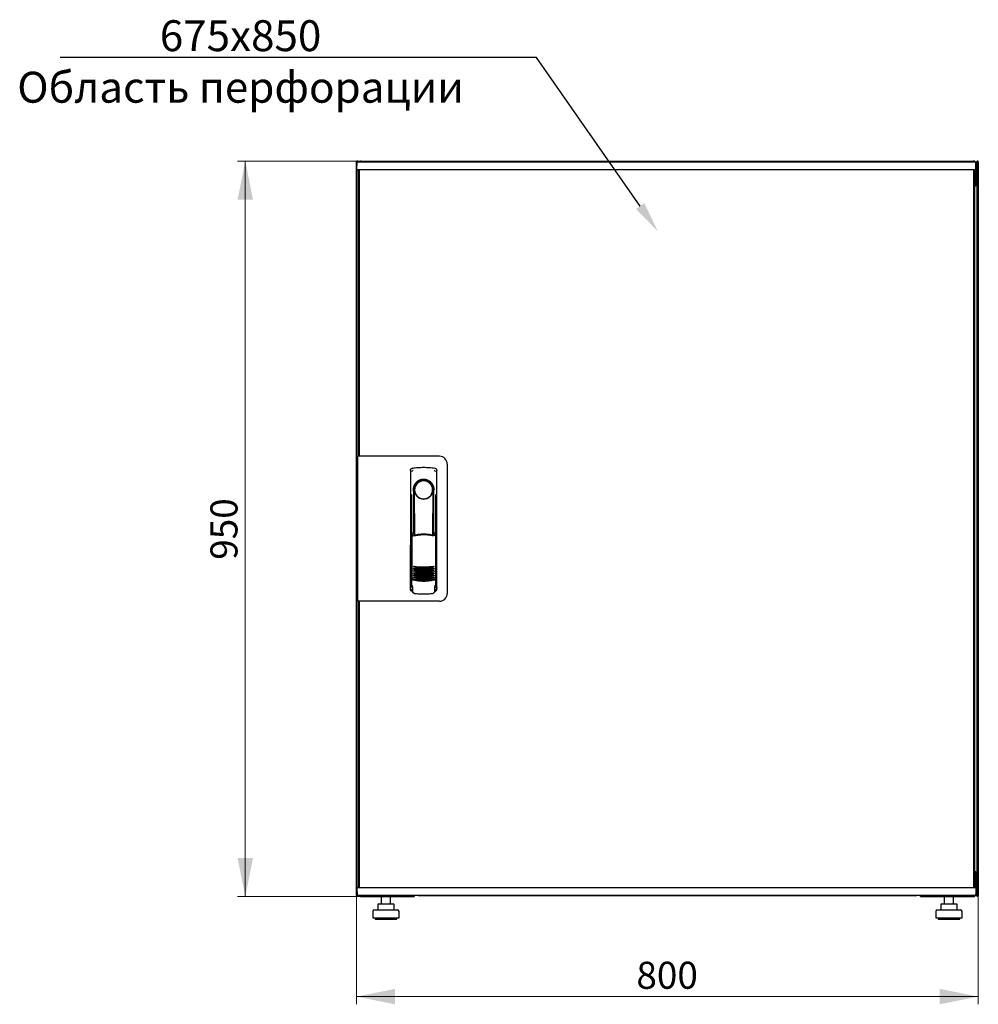
# Model space of a CAD drawing. Units: millimetres. Extents: x 8 to 363, y 20 to 280.
# Drawn here: x 8 to 132, y 152 to 280 of the extents above; entities that cross this region are included whole.
import ezdxf
from ezdxf import colors
from ezdxf.entities.mleader import LeaderData, LeaderLine
from ezdxf.math import Vec2, Vec3

# ---------------------------------------------------------------- set-up
doc = ezdxf.new("R2010")
doc.units = ezdxf.units.MM
doc.styles.add('SLDTEXTSTYLE0', font='TXT', dxfattribs={"width": 0.605})
doc.dimstyles.new('SLDDIMSTYLE0', dxfattribs={"dimtxt": 3.5, "dimasz": 5, "dimexe": 0, "dimexo": 0.0625, "dimgap": 0.875, "dimtad": 2, "dimdec": 0, "dimlfac": 10, "dimrnd": 1e-09, "dimzin": 12, "dimdsep": 46, "dimtxsty": 'SLDTEXTSTYLE0', "dimsah": 1, "dimcen": 0.09, "dimadec": 0, "dimazin": 3, "dimtfac": 1, "dimtdec": 0, "dimtofl": 0, "dimtmove": 0, "dimatfit": 3, "dimfxl": 1, "dimfrac": 2, "dimtolj": 1, "dimtzin": 12, "dimarcsym": 0})

# ---------------------------------------------------------------- blocks, each defined once
blk = doc.blocks.new('_D')
at = {"color": 7, "linetype": 'Continuous', "lineweight": 18, "transparency": 16777216}
for p, q in [((52.39, 261.45), (36.39, 261.45)), ((37.39, 261.45), (37.39, 166.32)), ((52.46, 166.32), (36.39, 166.32))]:
    blk.add_line(p, q, dxfattribs=at)
for points in [[(37.39, 261.45), (36.39, 256.45), (38.39, 256.45)], [(37.39, 166.32), (38.39, 171.32), (36.39, 171.32)]]:
    blk.add_solid(points, dxfattribs=at)
at = {"color": 7, "linetype": 'Continuous', "lineweight": 18, "transparency": 16777216, "insert": (32.88, 209.88), "char_height": 3.5, "attachment_point": 1, "rotation": 90, "style": 'SLDTEXTSTYLE0'}
blk.add_mtext('950', dxfattribs=at)
blk = doc.blocks.new('_D_1')
at = {"color": 7, "linetype": 'Continuous', "lineweight": 18, "transparency": 16777216}
for p, q in [((51.77, 166.47), (51.77, 152.38)), ((132.19, 166.47), (132.19, 152.38)), ((132.19, 153.38), (51.77, 153.38))]:
    blk.add_line(p, q, dxfattribs=at)
for points in [[(51.77, 153.38), (56.77, 152.38), (56.77, 154.38)], [(132.19, 153.38), (127.19, 154.38), (127.19, 152.38)]]:
    blk.add_solid(points, dxfattribs=at)
at = {"color": 7, "linetype": 'Continuous', "lineweight": 18, "transparency": 16777216, "insert": (87.97, 157.89), "char_height": 3.5, "attachment_point": 1, "style": 'SLDTEXTSTYLE0'}
blk.add_mtext('800', dxfattribs=at)

msp = doc.modelspace()

# ---------------------------------------------------------------- linework, layer by layer
at = {"color": 7, "linetype": 'Continuous', "lineweight": 25}
for p, q in [((51.87, 261.34), (51.77, 261.34)), ((51.77, 166.47), (51.77, 261.34)), ((51.83, 260.34), (51.85, 261.29)), ((52.95, 261.29), (51.85, 261.29)), ((51.87, 261.34), (51.88, 261.27)), ((51.88, 261.34), (51.87, 261.34)), ((51.88, 261.34), (51.88, 261.29)), ((51.9, 261.34), (51.98, 261.34)), ((51.98, 261.34), (51.98, 261.29)), ((52.39, 261.45), (131.57, 261.45)), ((130.75, 261.29), (52.95, 261.29)), ((131.85, 261.29), (130.75, 261.29)), ((131.98, 261.29), (131.84, 261.29)), ((131.86, 260.34), (131.85, 261.29)), ((131.88, 261.14), (131.85, 261.14)), ((131.88, 261.14), (131.88, 258.76)), ((132.06, 261.34), (131.98, 261.34)), ((131.98, 261.2), (131.98, 261.34)), ((131.98, 261.2), (131.98, 258.45)), ((132.09, 261.34), (132.08, 261.34)), ((132.08, 261.26), (132.08, 261.34)), ((132.09, 261.27), (132.09, 261.34)), ((132.09, 261.34), (132.19, 261.34)), ((132.19, 261.34), (132.19, 166.47)), ((52.95, 260.29), (51.88, 260.29)), ((51.98, 258.45), (51.98, 260.29)), ((52.01, 223.31), (52.01, 260.25)), ((52.11, 260.25), (52.01, 260.25)), ((52.08, 260.25), (52.08, 260.29)), ((52.11, 260.29), (52.11, 223.26)), ((130.75, 260.29), (52.95, 260.29)), ((131.81, 260.29), (130.75, 260.29)), ((131.59, 260.29), (131.59, 167.48)), ((131.59, 260.25), (131.69, 260.25)), ((131.69, 260.25), (131.69, 167.52)), ((131.73, 260.29), (131.73, 258.76)), ((131.74, 260.25), (131.73, 260.25)), ((131.74, 260.29), (131.74, 258.76)), ((131.98, 260.29), (131.88, 260.29)), ((131.96, 260.25), (131.88, 260.25)), ((131.96, 258.45), (131.96, 260.25)), ((131.73, 258.76), (131.69, 258.68)), ((131.74, 258.76), (131.88, 258.76)), ((51.98, 258.31), (51.98, 258.45)), ((51.98, 258.45), (52.01, 258.45)), ((51.98, 258.31), (52.01, 258.31)), ((52.01, 258.3), (51.98, 258.31)), ((51.98, 223.26), (51.98, 258.31)), ((131.98, 258.31), (131.67, 258.14)), ((131.69, 258.45), (131.84, 258.45)), ((131.69, 258.17), (131.84, 258.45)), ((131.69, 258.16), (131.84, 258.31)), ((131.84, 258.31), (131.69, 258.16)), ((131.84, 258.31), (131.84, 258.45)), ((131.98, 258.45), (131.84, 258.45)), ((131.98, 258.31), (131.84, 258.31)), ((131.98, 258.45), (131.98, 258.31)), ((131.98, 258.31), (131.98, 169.46)), ((51.91, 223.26), (51.91, 204.51)), ((52.81, 223.26), (51.91, 223.26)), ((52.11, 223.31), (52.01, 223.31)), ((52.01, 223.31), (52.01, 223.26)), ((62.51, 223.26), (52.81, 223.26)), ((59.01, 221.73), (58.99, 221.72)), ((61.9, 221.73), (61.9, 221.73)), ((61.9, 221.73), (61.9, 221.73)), ((63.51, 222.26), (63.51, 205.51)), ((58.76, 221.43), (58.74, 206.28)), ((62.18, 206.28), (62.16, 221.43)), ((61.74, 219.09), (61.74, 218.71)), ((58.87, 218.34), (58.85, 206.55)), ((59.16, 218.89), (59.16, 213.28)), ((61.6, 218.51), (61.61, 218.54)), ((61.76, 213.2), (61.76, 218.69)), ((62.06, 206.55), (62.04, 218.34)), ((59.18, 217.11), (59.2, 217.11)), ((59.18, 213.24), (59.18, 217.11)), ((59.2, 213.17), (59.2, 217.11)), ((61.71, 217.11), (61.74, 217.11)), ((61.71, 213.09), (61.71, 217.11)), ((61.74, 213.15), (61.74, 217.11)), ((58.95, 213.28), (59.11, 212.95)), ((58.95, 213.28), (58.95, 207.6)), ((59.12, 213.36), (58.97, 213.31)), ((59.12, 213.36), (59.27, 213.04)), ((61.68, 213.04), (61.83, 213.36)), ((61.98, 213.32), (61.83, 213.36)), ((61.84, 212.96), (62, 213.29)), ((62, 213.29), (62.01, 207.6)), ((58.73, 211.69), (58.73, 205.99)), ((62.18, 205.99), (62.18, 211.69)), ((58.88, 207.62), (58.88, 207.62)), ((58.88, 207.62), (59.06, 207.3)), ((58.88, 207.62), (58.88, 206.59)), ((58.95, 207.6), (59.12, 207.28)), ((61.85, 207.3), (62.03, 207.62)), ((62.03, 207.62), (62.04, 207.62)), ((62.04, 206.59), (62.04, 207.63)), ((62.04, 207.62), (62.04, 207.62)), ((58.88, 206.59), (58.88, 206.59)), ((62.03, 206.59), (62.04, 206.59)), ((58.88, 205.84), (59, 205.84)), ((59, 206.16), (59, 205.82)), ((59.27, 205.52), (59.33, 205.52)), ((61.58, 205.52), (61.64, 205.52)), ((61.91, 205.82), (61.91, 206.16)), ((61.91, 205.84), (62.03, 205.84)), ((52.81, 204.51), (51.91, 204.51)), ((51.98, 169.46), (51.98, 204.51)), ((52.01, 204.51), (52.01, 204.46)), ((52.01, 167.52), (52.01, 204.46)), ((52.01, 204.46), (52.11, 204.46)), ((52.11, 204.51), (52.11, 167.48)), ((62.51, 204.51), (52.81, 204.51)), ((51.98, 169.46), (52.01, 169.48)), ((51.98, 169.32), (51.98, 169.46)), ((51.98, 169.46), (52.01, 169.46)), ((131.67, 169.63), (131.98, 169.46)), ((131.84, 169.46), (131.69, 169.62)), ((131.69, 169.62), (131.84, 169.46)), ((131.84, 169.32), (131.69, 169.6)), ((131.84, 169.46), (131.84, 169.32)), ((131.98, 169.46), (131.84, 169.46)), ((131.98, 169.46), (131.98, 169.32)), ((51.98, 167.48), (51.98, 169.32)), ((51.98, 169.32), (52.01, 169.32)), ((131.84, 169.32), (131.69, 169.32)), ((131.73, 169.01), (131.73, 167.48)), ((131.74, 168.68), (131.73, 168.7)), ((131.88, 169.01), (131.74, 169.01)), ((131.74, 169.01), (131.74, 167.48)), ((131.98, 169.32), (131.84, 169.32)), ((131.88, 169.01), (131.88, 166.63)), ((131.96, 167.52), (131.96, 169.32)), ((131.98, 169.32), (131.98, 166.61)), ((51.83, 167.43), (51.85, 166.48)), ((51.88, 167.48), (52.95, 167.48)), ((52.11, 167.52), (52.01, 167.52)), ((52.08, 167.48), (52.08, 167.52)), ((52.95, 167.48), (130.75, 167.48)), ((130.75, 167.48), (131.81, 167.48)), ((131.59, 167.52), (131.69, 167.52)), ((131.86, 167.43), (131.85, 166.48)), ((131.96, 167.52), (131.88, 167.52)), ((131.88, 167.48), (131.98, 167.48)), ((51.87, 166.47), (51.77, 166.47)), ((51.85, 166.48), (52.95, 166.48)), ((51.88, 166.48), (51.88, 166.47)), ((51.9, 166.47), (51.98, 166.47)), ((51.98, 166.48), (51.98, 166.47)), ((52.39, 166.32), (52.39, 166.36)), ((52.39, 166.32), (52.46, 166.32)), ((52.46, 166.32), (59.23, 166.32)), ((52.95, 166.48), (130.75, 166.48)), ((54.97, 166.32), (54.97, 165.38)), ((56.17, 165.38), (56.17, 166.32)), ((59.23, 166.48), (59.23, 166.32)), ((59.88, 166.48), (59.88, 166.43)), ((124.08, 166.43), (59.88, 166.43)), ((124.08, 166.43), (124.08, 166.48)), ((124.73, 166.32), (124.73, 166.48)), ((124.73, 166.32), (131.5, 166.32)), ((127.79, 166.32), (127.79, 165.38)), ((128.99, 165.38), (128.99, 166.32)), ((130.75, 166.48), (131.85, 166.48)), ((131.5, 166.32), (131.57, 166.32)), ((131.57, 166.32), (131.57, 166.36)), ((131.85, 166.63), (131.88, 166.63)), ((131.85, 166.48), (131.98, 166.48)), ((131.98, 166.47), (131.98, 166.61)), ((132.06, 166.47), (131.98, 166.47)), ((132.08, 166.47), (132.08, 166.54)), ((132.08, 166.47), (132.09, 166.47)), ((132.09, 166.47), (132.09, 166.54)), ((132.09, 166.47), (132.19, 166.47)), ((53.87, 164.38), (53.87, 163.58)), ((54.07, 164.58), (55.57, 164.58)), ((54.51, 165.28), (54.51, 164.58)), ((54.61, 165.38), (55.27, 165.38)), ((55.27, 165.38), (56.23, 165.38)), ((55.57, 164.58), (57.07, 164.58)), ((56.23, 165.38), (56.53, 165.38)), ((56.63, 164.58), (56.63, 165.28)), ((57.27, 163.58), (57.27, 164.38)), ((126.69, 164.38), (126.69, 163.58)), ((126.89, 164.58), (128.39, 164.58)), ((127.33, 165.28), (127.33, 164.58)), ((127.43, 165.38), (128.09, 165.38)), ((128.09, 165.38), (129.05, 165.38)), ((128.39, 164.58), (129.89, 164.58)), ((129.05, 165.38), (129.35, 165.38)), ((129.45, 164.58), (129.45, 165.28)), ((130.09, 163.58), (130.09, 164.38)), ((53.87, 163.58), (55.57, 163.58)), ((54.17, 163.58), (54.17, 163.38)), ((54.17, 163.38), (55.57, 163.38)), ((55.57, 163.58), (57.27, 163.58)), ((55.57, 163.38), (56.97, 163.38)), ((56.97, 163.38), (56.97, 163.58)), ((126.69, 163.58), (128.39, 163.58)), ((126.99, 163.58), (126.99, 163.38)), ((126.99, 163.38), (128.39, 163.38)), ((128.39, 163.58), (130.09, 163.58)), ((128.39, 163.38), (129.79, 163.38)), ((129.79, 163.38), (129.79, 163.58))]:
    msp.add_line(p, q, dxfattribs=at)
at = {"color": 7, "linetype": 'Continuous', "lineweight": 25, "flags": 128}
for points in [[(59.01, 221.73), (59.01, 221.73), (59.01, 221.73)], [(59.22, 218.79), (59.21, 218.74), (59.2, 218.7), (59.19, 218.68), (59.18, 218.69), (59.17, 218.72), (59.16, 218.76), (59.16, 218.82), (59.16, 218.89)], [(59.22, 218.79), (59.23, 217.62), (59.25, 216.45), (59.26, 215.28), (59.27, 214.1), (59.28, 213.07)], [(61.64, 213.05), (61.64, 214.1), (61.65, 215.28), (61.67, 216.45), (61.68, 217.62), (61.7, 218.79)], [(61.74, 218.71), (61.73, 218.7), (61.73, 218.69), (61.72, 218.68), (61.72, 218.69), (61.71, 218.71), (61.7, 218.73), (61.7, 218.75), (61.7, 218.79)], [(58.96, 207.61), (58.95, 207.61), (58.93, 207.62)]]:
    msp.add_lwpolyline(points, dxfattribs=at)
at = {"color": 7, "linetype": 'Continuous', "lineweight": 25}
for centre, radius, start, end in [((51.88, 260.34), 0.05, 179, 270), ((131.81, 260.34), 0.05, 270, 1), ((62.51, 222.26), 1, 0, 90), ((60.46, 218.89), 1.3, 90, 180), ((60.45, 218.92), 1.16, 91.7403, 270.0628), ((60.46, 218.91), 1.16, 90, 91.7981), ((60.46, 218.89), 1.3, 8.8499, 90), ((58.88, 211.69), 0.15, 156.5593, 180), ((62.03, 211.69), 0.15, 0, 22.765), ((60.47, 214.87), 6, 257.2434, 270.0932), ((60.47, 214.87), 6, 270.0932, 282.943), ((60.47, 214.64), 6, 257.2434, 270.0932), ((60.47, 214.41), 6, 257.2434, 270.0932), ((60.47, 214.18), 6, 257.2434, 270.0932), ((60.47, 213.95), 6, 257.2434, 270.0932), ((60.47, 213.72), 6, 257.2434, 270.0932), ((60.47, 213.49), 6, 257.2434, 270.0932), ((60.47, 214.64), 6, 270.0932, 282.943), ((60.47, 214.41), 6, 270.0932, 282.943), ((60.47, 214.18), 6, 270.0932, 282.943), ((60.47, 213.95), 6, 270.0932, 282.943), ((60.47, 213.72), 6, 270.0932, 282.943), ((60.47, 213.49), 6, 270.0932, 282.943), ((60.48, 213.26), 6, 257.2434, 270.0932), ((60.48, 213.26), 6, 270.0932, 282.943), ((58.88, 205.99), 0.15, 180, 270), ((62.03, 205.99), 0.15, 270, 0), ((62.51, 205.51), 1, 270, 0), ((51.88, 167.43), 0.05, 90, 181), ((131.81, 167.43), 0.05, 359, 90), ((59.88, 166.83), 0.4, 241.045, 270), ((124.08, 166.83), 0.4, 270, 298.955), ((54.07, 164.38), 0.2, 90, 180), ((54.61, 165.28), 0.1, 90, 180), ((56.53, 165.28), 0.1, 0, 90), ((57.07, 164.38), 0.2, 0, 90), ((126.89, 164.38), 0.2, 90, 180), ((127.43, 165.28), 0.1, 90, 180), ((129.35, 165.28), 0.1, 0, 90), ((129.89, 164.38), 0.2, 0, 90)]:
    msp.add_arc(centre, radius, start, end, dxfattribs=at)
for points, knots in [([(51.98, 261.34), (51.98, 261.35), (51.98, 261.37), (51.96, 261.41), (51.93, 261.43), (51.89, 261.44), (51.85, 261.44), (51.81, 261.42), (51.79, 261.4), (51.77, 261.37), (51.77, 261.34), (51.77, 261.34)], [0, 0, 0, 0, 0.109955, 0.226824, 0.343702, 0.460579, 0.577457, 0.694334, 0.811211, 0.928088, 1, 1, 1, 1]), ([(51.77, 261.34), (51.77, 261.33), (51.78, 261.32), (51.8, 261.3), (51.82, 261.29), (51.84, 261.28), (51.84, 261.28)], [0, 0, 0, 0, 0.317348, 0.634697, 0.952045, 1, 1, 1, 1]), ([(52.39, 261.45), (52.35, 261.45), (52.28, 261.44), (52.19, 261.38), (52.13, 261.33), (52.12, 261.29), (52.12, 261.29)], [0, 0, 0, 0, 0.332483, 0.665035, 0.997588, 1, 1, 1, 1]), ([(52.29, 261.29), (52.29, 261.31), (52.31, 261.36), (52.34, 261.42), (52.37, 261.45), (52.39, 261.45), (52.39, 261.45)], [0, 0, 0, 0, 0.184065, 0.5191722, 0.854279, 1, 1, 1, 1]), ([(131.57, 261.45), (131.58, 261.45), (131.61, 261.44), (131.64, 261.38), (131.66, 261.33), (131.68, 261.29), (131.68, 261.29)], [0, 0, 0, 0, 0.332483, 0.665035, 0.997588, 1, 1, 1, 1]), ([(131.84, 261.29), (131.83, 261.31), (131.8, 261.36), (131.72, 261.42), (131.64, 261.45), (131.59, 261.45), (131.57, 261.45)], [0, 0, 0, 0, 0.184065, 0.519172, 0.854279, 1, 1, 1, 1]), ([(131.88, 261.14), (131.88, 261.18), (131.88, 261.23), (131.85, 261.27), (131.85, 261.28)], [0, 0, 0, 0, 0.781638, 1, 1, 1, 1]), ([(132.19, 261.34), (132.19, 261.35), (132.19, 261.37), (132.17, 261.41), (132.14, 261.43), (132.1, 261.44), (132.06, 261.44), (132.02, 261.42), (132, 261.4), (131.98, 261.37), (131.98, 261.34), (131.98, 261.34)], [0, 0, 0, 0, 0.109955, 0.226824, 0.343702, 0.460579, 0.577457, 0.694334, 0.811211, 0.928088, 1, 1, 1, 1]), ([(131.69, 258.64), (131.69, 258.65), (131.72, 258.66), (131.74, 258.71), (131.74, 258.75), (131.74, 258.76)], [0, 0, 0, 0, 0.155302, 0.702007, 1, 1, 1, 1]), ([(131.69, 258.47), (131.72, 258.49), (131.79, 258.53), (131.86, 258.62), (131.88, 258.71), (131.88, 258.75), (131.88, 258.76)], [0, 0, 0, 0, 0.305524, 0.61835, 0.931175, 1, 1, 1, 1]), ([(58.76, 221.43), (58.76, 221.46), (58.76, 221.51), (58.8, 221.59), (58.86, 221.66), (58.94, 221.71), (58.99, 221.72), (59.01, 221.73)], [0, 0, 0, 0, 0.182413, 0.3485071, 0.630322, 0.8476081, 1, 1, 1, 1]), ([(58.76, 221.43), (58.76, 221.47), (58.77, 221.54), (58.82, 221.63), (58.88, 221.69), (58.93, 221.7), (58.93, 221.7)], [0, 0, 0, 0, 0.3068321, 0.6174468, 0.9291057, 1, 1, 1, 1]), ([(59.01, 221.73), (59.01, 221.73), (59.01, 221.73), (59.01, 221.73), (59.01, 221.73)], [0, 0, 0, 0, 0.559996, 1, 1, 1, 1]), ([(61.9, 221.73), (61.9, 221.73), (61.9, 221.73), (61.9, 221.73), (61.9, 221.73)], [0, 0, 0, 0, 0.5599303, 1, 1, 1, 1]), ([(61.9, 221.73), (61.93, 221.72), (62, 221.7), (62.09, 221.63), (62.15, 221.54), (62.15, 221.47), (62.16, 221.43)], [0, 0, 0, 0, 0.249625, 0.50114, 0.752555, 1, 1, 1, 1]), ([(59.1, 221.42), (59.07, 221.41), (59.03, 221.4), (58.97, 221.36), (58.94, 221.32), (58.92, 221.3), (58.91, 221.29), (58.91, 221.28)], [0, 0, 0, 0, 0.368211, 0.598977, 0.859379, 0.894088, 1, 1, 1, 1]), ([(61.81, 221.42), (61.84, 221.41), (61.91, 221.39), (61.97, 221.33), (61.99, 221.29), (62, 221.28)], [0, 0, 0, 0, 0.4199583, 0.8700721, 1, 1, 1, 1]), ([(61.84, 218.89), (61.83, 218.98), (61.82, 219.16), (61.73, 219.42), (61.6, 219.66), (61.43, 219.87), (61.22, 220.04), (60.98, 220.17), (60.73, 220.25), (60.45, 220.27), (60.18, 220.25), (59.92, 220.17), (59.69, 220.04), (59.48, 219.87), (59.31, 219.66), (59.18, 219.42), (59.09, 219.16), (59.08, 218.98), (59.08, 218.89)], [0, 0, 0, 0, 0.063117, 0.126524, 0.189667, 0.251785, 0.313674, 0.375196, 0.437264, 0.499967, 0.562822, 0.625143, 0.686945, 0.748944, 0.810815, 0.87365, 0.936876, 1, 1, 1, 1]), ([(59.31, 218.51), (59.28, 218.59), (59.25, 218.69), (59.23, 218.79), (59.22, 218.8), (59.22, 218.8), (59.22, 218.8), (59.22, 218.8), (59.22, 218.8), (59.22, 218.79), (59.22, 218.79), (59.22, 218.79)], [0, 0, 0, 0, 0.775065, 0.912548, 0.92483, 0.935238, 0.944389, 0.953168, 0.962152, 0.972701, 1, 1, 1, 1]), ([(59.31, 218.51), (59.36, 218.41), (59.46, 218.19), (59.74, 217.94), (60.05, 217.79), (60.29, 217.74), (60.41, 217.74), (60.44, 217.73), (60.45, 217.73), (60.45, 217.73), (60.46, 217.73), (60.46, 217.73)], [0, 0, 0, 0, 0.2298867, 0.4956412, 0.7465561, 0.9332718, 0.9816682, 0.9945928, 0.9982361, 0.999353, 1, 1, 1, 1]), ([(60.46, 217.73), (60.58, 217.75), (60.83, 217.77), (61.16, 217.93), (61.44, 218.18), (61.55, 218.4), (61.6, 218.51)], [0, 0, 0, 0, 0.249624, 0.503932, 0.753324, 1, 1, 1, 1]), ([(61.61, 218.54), (61.64, 218.61), (61.66, 218.69), (61.68, 218.78), (61.69, 218.79), (61.69, 218.8), (61.69, 218.8), (61.69, 218.8), (61.69, 218.8), (61.7, 218.8), (61.7, 218.79), (61.7, 218.79)], [0, 0, 0, 0, 0.6881947, 0.8677261, 0.9071377, 0.9214401, 0.9329763, 0.9402342, 0.9474835, 0.9632758, 1, 1, 1, 1]), ([(61.74, 218.71), (61.74, 218.71), (61.75, 218.69), (61.75, 218.69), (61.76, 218.69)], [0, 0, 0, 0, 0.41823, 1, 1, 1, 1]), ([(61.75, 218.7), (61.75, 218.7), (61.76, 218.69), (61.76, 218.69), (61.76, 218.69)], [0, 0, 0, 0, 0.500667, 1, 1, 1, 1]), ([(58.95, 213.28), (58.95, 213.28), (58.95, 213.29), (58.96, 213.3), (58.97, 213.31), (58.97, 213.31), (58.97, 213.31)], [0, 0, 0, 0, 0.2603776, 0.5181795, 0.7596414, 1, 1, 1, 1]), ([(61.75, 212.94), (61.66, 212.97), (61.5, 213), (61.27, 213.04), (61.08, 213.07), (60.92, 213.08), (60.78, 213.09), (60.66, 213.1), (60.54, 213.1), (60.44, 213.1), (60.32, 213.1), (60.19, 213.09), (60.01, 213.08), (59.86, 213.06), (59.72, 213.04), (59.62, 213.03), (59.5, 213.01), (59.35, 212.98), (59.26, 212.95), (59.2, 212.94)], [0, 0, 0, 0, 0.110141, 0.194778, 0.269847, 0.334165, 0.381283, 0.427443, 0.474781, 0.517665, 0.552858, 0.607846, 0.669952, 0.7584, 0.79338, 0.825975, 0.883588, 0.934593, 1, 1, 1, 1]), ([(60.48, 213.19), (60.27, 213.18), (59.87, 213.17), (59.47, 213.08), (59.27, 213.04)], [0, 0, 0, 0, 0.495768, 1, 1, 1, 1]), ([(61.68, 213.04), (61.48, 213.08), (61.09, 213.17), (60.68, 213.18), (60.48, 213.19)], [0, 0, 0, 0, 0.504215, 1, 1, 1, 1]), ([(61.98, 213.32), (61.98, 213.31), (61.98, 213.31), (61.99, 213.3), (62, 213.3), (62, 213.29), (62, 213.29)], [0, 0, 0, 0, 0.240706, 0.483403, 0.737853, 1, 1, 1, 1]), ([(59.15, 209.01), (59.15, 209.02), (59.16, 209.02), (59.18, 209.03), (59.19, 209.03), (59.2, 209.03), (59.21, 209.03)], [0, 0, 0, 0, 0.276409, 0.534593, 0.770347, 1, 1, 1, 1]), ([(59.21, 208.95), (59.2, 208.96), (59.19, 208.96), (59.17, 208.98), (59.15, 209), (59.15, 209.01)], [0, 0, 0, 0, 0.213827, 0.470689, 1, 1, 1, 1]), ([(59.21, 209.03), (59.42, 209.01), (59.84, 208.96), (60.27, 208.96), (60.48, 208.96)], [0, 0, 0, 0, 0.501617, 1, 1, 1, 1]), ([(60.48, 208.76), (60.33, 208.76), (60.02, 208.77), (59.59, 208.84), (59.33, 208.92), (59.21, 208.95)], [0, 0, 0, 0, 0.359635, 0.701875, 1, 1, 1, 1]), ([(60.48, 208.96), (60.69, 208.96), (61.12, 208.97), (61.54, 209.01), (61.76, 209.03)], [0, 0, 0, 0, 0.4985449, 1, 1, 1, 1]), ([(61.76, 208.96), (61.63, 208.92), (61.37, 208.84), (60.94, 208.77), (60.64, 208.76), (60.48, 208.76)], [0, 0, 0, 0, 0.298097, 0.640337, 1, 1, 1, 1]), ([(61.76, 209.03), (61.76, 209.03), (61.77, 209.03), (61.79, 209.03), (61.8, 209.03), (61.81, 209.02), (61.82, 209.02)], [0, 0, 0, 0, 0.2367642, 0.4782092, 0.7307474, 1, 1, 1, 1]), ([(61.82, 209.02), (61.81, 209.01), (61.8, 208.99), (61.79, 208.98), (61.77, 208.96), (61.76, 208.96), (61.76, 208.96)], [0, 0, 0, 0, 0.357467, 0.646096, 0.835069, 1, 1, 1, 1]), ([(58.93, 207.62), (58.92, 207.62), (58.92, 207.62), (58.91, 207.63), (58.9, 207.63), (58.89, 207.63), (58.88, 207.63), (58.88, 207.62), (58.88, 207.62), (58.88, 207.62), (58.88, 207.62)], [0, 0, 0, 0, 0.132152, 0.259464, 0.382491, 0.50185, 0.619237, 0.741021, 0.867773, 1, 1, 1, 1]), ([(59.15, 208.78), (59.15, 208.79), (59.16, 208.79), (59.18, 208.8), (59.19, 208.8), (59.2, 208.8), (59.21, 208.8)], [0, 0, 0, 0, 0.276409, 0.534593, 0.770347, 1, 1, 1, 1]), ([(59.21, 208.72), (59.2, 208.73), (59.19, 208.73), (59.17, 208.75), (59.16, 208.77), (59.15, 208.78)], [0, 0, 0, 0, 0.213827, 0.470689, 1, 1, 1, 1]), ([(59.15, 208.55), (59.15, 208.56), (59.16, 208.56), (59.18, 208.57), (59.19, 208.57), (59.2, 208.57), (59.21, 208.57)], [0, 0, 0, 0, 0.276409, 0.534593, 0.770347, 1, 1, 1, 1]), ([(59.21, 208.49), (59.2, 208.5), (59.19, 208.5), (59.17, 208.52), (59.16, 208.54), (59.15, 208.55)], [0, 0, 0, 0, 0.213827, 0.470689, 1, 1, 1, 1]), ([(59.15, 208.32), (59.15, 208.33), (59.16, 208.33), (59.18, 208.34), (59.19, 208.34), (59.2, 208.34), (59.21, 208.34)], [0, 0, 0, 0, 0.276409, 0.534593, 0.770347, 1, 1, 1, 1]), ([(59.21, 208.26), (59.2, 208.27), (59.19, 208.27), (59.17, 208.29), (59.16, 208.31), (59.15, 208.32)], [0, 0, 0, 0, 0.213827, 0.470689, 1, 1, 1, 1]), ([(59.15, 208.09), (59.15, 208.1), (59.16, 208.1), (59.18, 208.11), (59.19, 208.11), (59.2, 208.11), (59.21, 208.11)], [0, 0, 0, 0, 0.276409, 0.534593, 0.770347, 1, 1, 1, 1]), ([(59.21, 208.03), (59.2, 208.04), (59.19, 208.04), (59.17, 208.06), (59.16, 208.08), (59.15, 208.09)], [0, 0, 0, 0, 0.213827, 0.470689, 1, 1, 1, 1]), ([(59.15, 207.86), (59.15, 207.87), (59.16, 207.87), (59.18, 207.88), (59.19, 207.88), (59.2, 207.88), (59.21, 207.88)], [0, 0, 0, 0, 0.276409, 0.534593, 0.770347, 1, 1, 1, 1]), ([(59.21, 207.8), (59.2, 207.81), (59.19, 207.81), (59.17, 207.83), (59.16, 207.85), (59.15, 207.86)], [0, 0, 0, 0, 0.213827, 0.470689, 1, 1, 1, 1]), ([(59.15, 207.63), (59.15, 207.64), (59.16, 207.64), (59.18, 207.65), (59.19, 207.65), (59.2, 207.65), (59.21, 207.65)], [0, 0, 0, 0, 0.276409, 0.534593, 0.770347, 1, 1, 1, 1]), ([(59.21, 207.57), (59.2, 207.58), (59.19, 207.58), (59.17, 207.6), (59.16, 207.62), (59.15, 207.63)], [0, 0, 0, 0, 0.213827, 0.470689, 1, 1, 1, 1]), ([(59.21, 208.8), (59.42, 208.78), (59.84, 208.73), (60.27, 208.73), (60.48, 208.73)], [0, 0, 0, 0, 0.501617, 1, 1, 1, 1]), ([(60.48, 208.53), (60.33, 208.53), (60.02, 208.54), (59.6, 208.61), (59.33, 208.69), (59.21, 208.72)], [0, 0, 0, 0, 0.3596349, 0.7018754, 1, 1, 1, 1]), ([(59.21, 208.57), (59.42, 208.55), (59.84, 208.5), (60.27, 208.5), (60.48, 208.5)], [0, 0, 0, 0, 0.501617, 1, 1, 1, 1]), ([(60.48, 208.3), (60.33, 208.3), (60.02, 208.31), (59.6, 208.38), (59.33, 208.46), (59.21, 208.49)], [0, 0, 0, 0, 0.359635, 0.701875, 1, 1, 1, 1]), ([(59.21, 208.34), (59.42, 208.32), (59.84, 208.27), (60.27, 208.27), (60.48, 208.27)], [0, 0, 0, 0, 0.501617, 1, 1, 1, 1]), ([(60.48, 208.07), (60.33, 208.07), (60.02, 208.08), (59.6, 208.15), (59.33, 208.23), (59.21, 208.26)], [0, 0, 0, 0, 0.359635, 0.701875, 1, 1, 1, 1]), ([(59.21, 208.11), (59.42, 208.09), (59.84, 208.04), (60.27, 208.04), (60.48, 208.04)], [0, 0, 0, 0, 0.501617, 1, 1, 1, 1]), ([(60.48, 207.84), (60.33, 207.84), (60.03, 207.85), (59.6, 207.92), (59.33, 208), (59.21, 208.03)], [0, 0, 0, 0, 0.359635, 0.701875, 1, 1, 1, 1]), ([(59.21, 207.88), (59.42, 207.86), (59.84, 207.81), (60.27, 207.81), (60.48, 207.81)], [0, 0, 0, 0, 0.501617, 1, 1, 1, 1]), ([(60.48, 207.61), (60.33, 207.61), (60.03, 207.62), (59.6, 207.69), (59.33, 207.77), (59.21, 207.8)], [0, 0, 0, 0, 0.3596349, 0.7018754, 1, 1, 1, 1]), ([(59.21, 207.65), (59.42, 207.63), (59.84, 207.58), (60.27, 207.58), (60.48, 207.58)], [0, 0, 0, 0, 0.501617, 1, 1, 1, 1]), ([(60.48, 208.73), (60.7, 208.73), (61.12, 208.74), (61.55, 208.78), (61.76, 208.8)], [0, 0, 0, 0, 0.4985449, 1, 1, 1, 1]), ([(61.76, 208.73), (61.63, 208.69), (61.37, 208.61), (60.94, 208.54), (60.64, 208.53), (60.48, 208.53)], [0, 0, 0, 0, 0.298097, 0.640337, 1, 1, 1, 1]), ([(60.48, 208.5), (60.7, 208.5), (61.12, 208.51), (61.55, 208.55), (61.76, 208.57)], [0, 0, 0, 0, 0.498545, 1, 1, 1, 1]), ([(61.76, 208.5), (61.63, 208.46), (61.37, 208.38), (60.94, 208.31), (60.64, 208.3), (60.48, 208.3)], [0, 0, 0, 0, 0.298097, 0.640337, 1, 1, 1, 1]), ([(60.48, 208.27), (60.7, 208.27), (61.12, 208.28), (61.55, 208.32), (61.76, 208.34)], [0, 0, 0, 0, 0.498545, 1, 1, 1, 1]), ([(61.76, 208.27), (61.64, 208.23), (61.37, 208.15), (60.94, 208.08), (60.64, 208.07), (60.48, 208.07)], [0, 0, 0, 0, 0.298097, 0.640337, 1, 1, 1, 1]), ([(60.48, 208.04), (60.7, 208.04), (61.12, 208.05), (61.55, 208.09), (61.76, 208.11)], [0, 0, 0, 0, 0.498545, 1, 1, 1, 1]), ([(61.76, 208.04), (61.64, 208), (61.37, 207.92), (60.94, 207.85), (60.64, 207.84), (60.48, 207.84)], [0, 0, 0, 0, 0.2980967, 0.6403374, 1, 1, 1, 1]), ([(60.48, 207.81), (60.7, 207.81), (61.12, 207.82), (61.55, 207.86), (61.76, 207.88)], [0, 0, 0, 0, 0.498545, 1, 1, 1, 1]), ([(61.76, 207.81), (61.64, 207.77), (61.37, 207.69), (60.94, 207.62), (60.64, 207.61), (60.48, 207.61)], [0, 0, 0, 0, 0.298097, 0.640337, 1, 1, 1, 1]), ([(60.48, 207.58), (60.7, 207.58), (61.12, 207.59), (61.55, 207.63), (61.76, 207.65)], [0, 0, 0, 0, 0.498545, 1, 1, 1, 1]), ([(61.76, 207.58), (61.64, 207.54), (61.37, 207.46), (60.94, 207.39), (60.64, 207.38), (60.48, 207.38)], [0, 0, 0, 0, 0.298097, 0.640337, 1, 1, 1, 1]), ([(61.76, 208.8), (61.76, 208.8), (61.77, 208.8), (61.79, 208.8), (61.8, 208.8), (61.81, 208.79), (61.82, 208.79)], [0, 0, 0, 0, 0.236764, 0.478209, 0.730747, 1, 1, 1, 1]), ([(61.82, 208.79), (61.81, 208.78), (61.8, 208.76), (61.79, 208.75), (61.77, 208.73), (61.76, 208.73), (61.76, 208.73)], [0, 0, 0, 0, 0.357467, 0.646096, 0.835069, 1, 1, 1, 1]), ([(61.76, 208.57), (61.76, 208.57), (61.77, 208.57), (61.79, 208.57), (61.8, 208.57), (61.81, 208.56), (61.82, 208.56)], [0, 0, 0, 0, 0.236764, 0.478209, 0.730747, 1, 1, 1, 1]), ([(61.82, 208.56), (61.81, 208.55), (61.8, 208.53), (61.79, 208.52), (61.77, 208.5), (61.76, 208.5), (61.76, 208.5)], [0, 0, 0, 0, 0.357467, 0.646096, 0.835069, 1, 1, 1, 1]), ([(61.76, 208.34), (61.76, 208.34), (61.77, 208.34), (61.79, 208.34), (61.81, 208.34), (61.81, 208.33), (61.82, 208.33)], [0, 0, 0, 0, 0.236764, 0.478209, 0.730747, 1, 1, 1, 1]), ([(61.82, 208.33), (61.81, 208.32), (61.8, 208.3), (61.79, 208.29), (61.77, 208.27), (61.76, 208.27), (61.76, 208.27)], [0, 0, 0, 0, 0.3574674, 0.6460962, 0.8350691, 1, 1, 1, 1]), ([(61.76, 208.11), (61.76, 208.11), (61.77, 208.11), (61.79, 208.11), (61.81, 208.11), (61.81, 208.1), (61.82, 208.1)], [0, 0, 0, 0, 0.2367642, 0.4782092, 0.7307474, 1, 1, 1, 1]), ([(61.82, 208.1), (61.81, 208.09), (61.81, 208.07), (61.79, 208.06), (61.77, 208.04), (61.76, 208.04), (61.76, 208.04)], [0, 0, 0, 0, 0.3574674, 0.6460962, 0.8350691, 1, 1, 1, 1]), ([(61.76, 207.88), (61.76, 207.88), (61.78, 207.88), (61.79, 207.88), (61.81, 207.88), (61.81, 207.87), (61.82, 207.87)], [0, 0, 0, 0, 0.236764, 0.478209, 0.730747, 1, 1, 1, 1]), ([(61.82, 207.87), (61.81, 207.86), (61.81, 207.84), (61.79, 207.83), (61.77, 207.81), (61.76, 207.81), (61.76, 207.81)], [0, 0, 0, 0, 0.3574674, 0.6460962, 0.8350691, 1, 1, 1, 1]), ([(61.76, 207.65), (61.76, 207.65), (61.78, 207.65), (61.79, 207.65), (61.81, 207.65), (61.81, 207.64), (61.82, 207.64)], [0, 0, 0, 0, 0.236764, 0.478209, 0.730747, 1, 1, 1, 1]), ([(61.82, 207.64), (61.81, 207.63), (61.81, 207.61), (61.79, 207.6), (61.77, 207.58), (61.76, 207.58), (61.76, 207.58)], [0, 0, 0, 0, 0.357467, 0.646096, 0.835069, 1, 1, 1, 1]), ([(62.04, 207.62), (62.03, 207.62), (62.03, 207.63), (62.02, 207.63), (62, 207.63), (61.99, 207.62), (61.99, 207.62)], [0, 0, 0, 0, 0.259752, 0.503061, 0.74304, 1, 1, 1, 1]), ([(58.85, 206.55), (58.86, 206.51), (58.86, 206.44), (58.92, 206.35), (58.97, 206.31), (58.99, 206.3)], [0, 0, 0, 0, 0.357106, 0.713876, 1, 1, 1, 1]), ([(58.99, 206.36), (58.98, 206.37), (58.94, 206.4), (58.89, 206.48), (58.88, 206.55), (58.88, 206.59)], [0, 0, 0, 0, 0.127796, 0.56562, 1, 1, 1, 1]), ([(58.95, 206.59), (58.97, 206.51), (58.99, 206.41), (59, 206.25), (59, 206.19), (59, 206.16)], [0, 0, 0, 0, 0.616932, 0.820711, 1, 1, 1, 1]), ([(59.06, 207.3), (59.06, 207.3), (59.07, 207.29), (59.09, 207.28), (59.11, 207.27), (59.13, 207.26), (59.14, 207.26)], [0, 0, 0, 0, 0.250809, 0.505039, 0.756981, 1, 1, 1, 1]), ([(61.77, 207.26), (61.55, 207.22), (61.12, 207.13), (60.46, 207.1), (59.79, 207.13), (59.36, 207.22), (59.14, 207.26)], [0, 0, 0, 0, 0.2505793, 0.4997255, 0.7493373, 1, 1, 1, 1]), ([(59.15, 207.4), (59.15, 207.41), (59.16, 207.41), (59.18, 207.42), (59.19, 207.42), (59.2, 207.42), (59.21, 207.42)], [0, 0, 0, 0, 0.276409, 0.534593, 0.770347, 1, 1, 1, 1]), ([(59.21, 207.34), (59.2, 207.35), (59.19, 207.35), (59.17, 207.37), (59.16, 207.39), (59.15, 207.4)], [0, 0, 0, 0, 0.2138267, 0.4706889, 1, 1, 1, 1]), ([(60.48, 207.38), (60.33, 207.38), (60.03, 207.39), (59.6, 207.46), (59.33, 207.54), (59.21, 207.57)], [0, 0, 0, 0, 0.3596349, 0.7018754, 1, 1, 1, 1]), ([(59.21, 207.42), (59.42, 207.4), (59.85, 207.35), (60.27, 207.35), (60.48, 207.35)], [0, 0, 0, 0, 0.501617, 1, 1, 1, 1]), ([(60.49, 207.15), (60.33, 207.15), (60.03, 207.16), (59.6, 207.23), (59.33, 207.31), (59.21, 207.34)], [0, 0, 0, 0, 0.359635, 0.701875, 1, 1, 1, 1]), ([(60.49, 207.08), (60.27, 207.09), (59.84, 207.1), (59.42, 207.19), (59.21, 207.23)], [0, 0, 0, 0, 0.494717, 1, 1, 1, 1]), ([(60.48, 207.35), (60.7, 207.35), (61.12, 207.36), (61.55, 207.4), (61.76, 207.42)], [0, 0, 0, 0, 0.498545, 1, 1, 1, 1]), ([(61.76, 207.35), (61.64, 207.31), (61.37, 207.23), (60.94, 207.16), (60.64, 207.15), (60.49, 207.15)], [0, 0, 0, 0, 0.298097, 0.640337, 1, 1, 1, 1]), ([(61.76, 207.24), (61.55, 207.19), (61.13, 207.1), (60.7, 207.09), (60.49, 207.08)], [0, 0, 0, 0, 0.5052834, 1, 1, 1, 1]), ([(61.76, 207.42), (61.76, 207.42), (61.78, 207.42), (61.79, 207.42), (61.81, 207.42), (61.81, 207.41), (61.82, 207.41)], [0, 0, 0, 0, 0.2367642, 0.4782092, 0.7307474, 1, 1, 1, 1]), ([(61.82, 207.41), (61.81, 207.4), (61.81, 207.38), (61.79, 207.37), (61.77, 207.35), (61.76, 207.35), (61.76, 207.35)], [0, 0, 0, 0, 0.357467, 0.646096, 0.835069, 1, 1, 1, 1]), ([(61.76, 207.24), (61.77, 207.24), (61.79, 207.25), (61.82, 207.26), (61.84, 207.27), (61.85, 207.28), (61.85, 207.28)], [0, 0, 0, 0, 0.2199108, 0.4886251, 0.7427435, 1, 1, 1, 1]), ([(61.77, 207.26), (61.78, 207.26), (61.8, 207.27), (61.82, 207.28), (61.85, 207.29), (61.85, 207.3), (61.85, 207.3)], [0, 0, 0, 0, 0.229363, 0.492657, 0.746013, 1, 1, 1, 1]), ([(61.91, 206.16), (61.91, 206.19), (61.91, 206.25), (61.93, 206.41), (61.94, 206.51), (61.96, 206.59)], [0, 0, 0, 0, 0.179366, 0.383323, 1, 1, 1, 1]), ([(62.03, 206.59), (62.03, 206.55), (62.02, 206.48), (61.97, 206.4), (61.93, 206.37), (61.92, 206.36)], [0, 0, 0, 0, 0.434294, 0.872159, 1, 1, 1, 1]), ([(61.92, 206.3), (61.94, 206.31), (61.99, 206.35), (62.05, 206.44), (62.06, 206.51), (62.06, 206.55)], [0, 0, 0, 0, 0.2861225, 0.6428926, 1, 1, 1, 1]), ([(58.78, 206.1), (58.77, 206.13), (58.74, 206.18), (58.74, 206.25), (58.74, 206.28)], [0, 0, 0, 0, 0.493383, 1, 1, 1, 1]), ([(58.78, 206.1), (58.8, 206.07), (58.85, 206.01), (58.93, 205.98), (58.96, 205.96)], [0, 0, 0, 0, 0.505992, 1, 1, 1, 1]), ([(58.99, 205.96), (58.97, 205.96), (58.93, 205.97), (58.87, 206), (58.82, 206.04), (58.79, 206.08), (58.78, 206.1)], [0, 0, 0, 0, 0.250568, 0.500727, 0.750554, 1, 1, 1, 1]), ([(58.99, 205.96), (58.98, 205.96), (58.97, 205.96), (58.97, 205.96), (58.96, 205.96)], [0, 0, 0, 0, 0.499962, 1, 1, 1, 1]), ([(58.96, 205.96), (58.97, 205.96), (58.98, 205.96), (58.99, 205.96), (58.99, 205.96)], [0, 0, 0, 0, 0.499981, 1, 1, 1, 1]), ([(58.99, 205.96), (58.99, 205.96), (58.99, 205.96), (58.99, 205.96), (58.99, 205.96)], [0, 0, 0, 0, 0.5599953, 1, 1, 1, 1]), ([(59.27, 205.52), (59.24, 205.53), (59.16, 205.55), (59.07, 205.62), (59.01, 205.71), (59, 205.79), (59, 205.82)], [0, 0, 0, 0, 0.25199, 0.505022, 0.755229, 1, 1, 1, 1]), ([(59.22, 205.55), (59.22, 205.55), (59.19, 205.56), (59.13, 205.61), (59.07, 205.7), (59.06, 205.78), (59.06, 205.82)], [0, 0, 0, 0, 0.014001, 0.3013905, 0.665336, 1, 1, 1, 1]), ([(59.22, 205.56), (59.22, 205.56), (59.25, 205.53), (59.29, 205.53), (59.33, 205.52)], [0, 0, 0, 0, 0.0505313, 1, 1, 1, 1]), ([(59.33, 205.52), (59.58, 205.5), (60.08, 205.45), (60.83, 205.45), (61.33, 205.5), (61.58, 205.52)], [0, 0, 0, 0, 0.333501, 0.666509, 1, 1, 1, 1]), ([(61.58, 205.52), (61.62, 205.53), (61.66, 205.53), (61.69, 205.56), (61.69, 205.56)], [0, 0, 0, 0, 0.9381182, 1, 1, 1, 1]), ([(61.91, 205.82), (61.91, 205.79), (61.9, 205.71), (61.84, 205.62), (61.75, 205.55), (61.68, 205.53), (61.64, 205.52)], [0, 0, 0, 0, 0.245906, 0.494957, 0.747021, 1, 1, 1, 1]), ([(61.85, 205.82), (61.85, 205.78), (61.84, 205.7), (61.78, 205.61), (61.73, 205.56), (61.69, 205.55), (61.69, 205.55)], [0, 0, 0, 0, 0.329251, 0.69522, 0.984279, 1, 1, 1, 1]), ([(62.13, 206.1), (62.12, 206.08), (62.09, 206.04), (62.04, 206), (61.98, 205.97), (61.94, 205.96), (61.92, 205.96)], [0, 0, 0, 0, 0.2494459, 0.4992711, 0.7494277, 1, 1, 1, 1]), ([(61.92, 205.96), (61.92, 205.96), (61.92, 205.96), (61.92, 205.96), (61.92, 205.96)], [0, 0, 0, 0, 0.560091, 1, 1, 1, 1]), ([(61.92, 205.96), (61.92, 205.96), (61.93, 205.96), (61.94, 205.96), (61.95, 205.96)], [0, 0, 0, 0, 0.500019, 1, 1, 1, 1]), ([(61.95, 205.96), (61.94, 205.96), (61.94, 205.96), (61.93, 205.96), (61.93, 205.96)], [0, 0, 0, 0, 0.559175, 1, 1, 1, 1]), ([(62.13, 206.1), (62.11, 206.07), (62.06, 206.01), (61.99, 205.98), (61.95, 205.96)], [0, 0, 0, 0, 0.505213, 1, 1, 1, 1]), ([(62.18, 206.28), (62.17, 206.25), (62.17, 206.18), (62.14, 206.13), (62.13, 206.1)], [0, 0, 0, 0, 0.50678, 1, 1, 1, 1]), ([(131.88, 169.01), (131.88, 169.05), (131.87, 169.12), (131.81, 169.22), (131.75, 169.28), (131.7, 169.29), (131.69, 169.29)], [0, 0, 0, 0, 0.29883, 0.597722, 0.896614, 1, 1, 1, 1]), ([(131.69, 169.13), (131.69, 169.11), (131.71, 169.07), (131.72, 169.03), (131.73, 169.01)], [0, 0, 0, 0, 0.6263416, 1, 1, 1, 1]), ([(131.74, 169.01), (131.74, 169.03), (131.73, 169.07), (131.71, 169.12), (131.69, 169.13), (131.69, 169.13)], [0, 0, 0, 0, 0.449674, 0.926661, 1, 1, 1, 1]), ([(51.85, 166.52), (51.84, 166.52), (51.83, 166.52), (51.8, 166.5), (51.78, 166.48), (51.77, 166.47), (51.77, 166.47)], [0, 0, 0, 0, 0.0726618, 0.3817746, 0.6908873, 1, 1, 1, 1]), ([(51.77, 166.47), (51.77, 166.45), (51.77, 166.43), (51.79, 166.4), (51.83, 166.37), (51.86, 166.36), (51.9, 166.36), (51.94, 166.38), (51.96, 166.41), (51.98, 166.44), (51.98, 166.46), (51.98, 166.47)], [0, 0, 0, 0, 0.109955, 0.226824, 0.343702, 0.460579, 0.577457, 0.694334, 0.811211, 0.928088, 1, 1, 1, 1]), ([(52.13, 166.48), (52.14, 166.46), (52.17, 166.41), (52.25, 166.35), (52.34, 166.32), (52.38, 166.32), (52.39, 166.32)], [0, 0, 0, 0, 0.217504, 0.569978, 0.922452, 1, 1, 1, 1]), ([(52.46, 166.32), (52.44, 166.33), (52.41, 166.33), (52.36, 166.4), (52.32, 166.46), (52.3, 166.49)], [0, 0, 0, 0, 0.3407261, 0.6816198, 1, 1, 1, 1]), ([(131.66, 166.49), (131.64, 166.46), (131.61, 166.41), (131.57, 166.35), (131.53, 166.32), (131.5, 166.32), (131.5, 166.32)], [0, 0, 0, 0, 0.233452, 0.578742, 0.924033, 1, 1, 1, 1]), ([(131.57, 166.32), (131.61, 166.33), (131.69, 166.33), (131.79, 166.4), (131.86, 166.49), (131.88, 166.58), (131.88, 166.62), (131.88, 166.63)], [0, 0, 0, 0, 0.236877, 0.473871, 0.710865, 0.947859, 1, 1, 1, 1]), ([(131.98, 166.47), (131.98, 166.45), (131.98, 166.43), (132, 166.4), (132.04, 166.37), (132.07, 166.36), (132.11, 166.36), (132.15, 166.38), (132.17, 166.41), (132.19, 166.44), (132.19, 166.46), (132.19, 166.47)], [0, 0, 0, 0, 0.1099549, 0.2268242, 0.3437019, 0.4605795, 0.5774568, 0.694334, 0.8112109, 0.9280878, 1, 1, 1, 1])]:
    msp.add_open_spline(points, degree=3, knots=knots, dxfattribs=at)
for points in [[(131.98, 261.2), (131.98, 261.2), (131.99, 261.21), (132.01, 261.23), (132.04, 261.25), (132.09, 261.27), (132.13, 261.28), (132.16, 261.3), (132.19, 261.32), (132.19, 261.33), (132.19, 261.34)], [(59.01, 221.73), (59.25, 221.76), (59.73, 221.82), (60.21, 221.83), (60.46, 221.84)], [(59.01, 221.73), (59.25, 221.76), (59.73, 221.82), (60.21, 221.83), (60.46, 221.84)], [(59.01, 221.73), (59.01, 221.73), (59.01, 221.73), (59.01, 221.73), (59.01, 221.73)], [(60.46, 221.84), (60.7, 221.83), (61.18, 221.82), (61.66, 221.76), (61.9, 221.73)], [(60.46, 221.84), (60.46, 221.84), (60.46, 221.84), (60.46, 221.84), (60.46, 221.84)], [(60.46, 221.84), (60.7, 221.83), (61.18, 221.82), (61.66, 221.76), (61.9, 221.73)], [(61.9, 221.73), (61.9, 221.73), (61.9, 221.73), (61.9, 221.73), (61.9, 221.73)], [(60.49, 217.76), (60.57, 217.77), (60.72, 217.78), (60.93, 217.86), (61.13, 217.97), (61.3, 218.11), (61.44, 218.29), (61.54, 218.49), (61.6, 218.71), (61.62, 218.94), (61.6, 219.16), (61.53, 219.38), (61.42, 219.57), (61.27, 219.75), (61.1, 219.89), (60.9, 219.99), (60.68, 220.06), (60.53, 220.07), (60.46, 220.07)], [(132.19, 166.47), (132.19, 166.47), (132.19, 166.48), (132.16, 166.5), (132.13, 166.52), (132.09, 166.54), (132.04, 166.56), (132.01, 166.57), (131.99, 166.59), (131.98, 166.6), (131.98, 166.61)]]:
    msp.add_open_spline(points, degree=3, dxfattribs=at)

# ---------------------------------------------------------------- dimensions: what is measured, and where the dimension line sits
at = {"color": 7, "linetype": 'Continuous', "lineweight": 18}
dim = msp.add_linear_dim(base=(37.39, 166.32), p1=(52.39, 261.45), p2=(52.46, 166.32), angle=90, dimstyle='SLDDIMSTYLE0', dxfattribs=at)
dim.commit()
dim.dimension.update_dxf_attribs({"geometry": '_D', "text_midpoint": (37.39, 213.89), "dimtype": 160})
dim = msp.add_linear_dim(base=(51.77, 153.38), p1=(132.19, 166.47), p2=(51.77, 166.47), dimstyle='SLDDIMSTYLE0', dxfattribs=at)
dim.commit()
dim.dimension.update_dxf_attribs({"geometry": '_D_1', "text_midpoint": (91.98, 153.38), "dimtype": 160})

# ---------------------------------------------------------------- leaders
ml = msp.add_multileader_mtext('Standard')
ml.set_content('675х850^JОбласть перфорации', color=256)
ml.set_leader_properties()
ml.build(insert=Vec2(0, 0))
ml.multileader.update_dxf_attribs({"text_right_attachment_type": 6})
ctx = ml.context
ctx.base_point, ctx.plane_origin = Vec3(-0.22, 277.32), Vec3(57.95, 305.42)
ctx.right_attachment, ctx.text_align_type = 6, 1
notes = []
notes.append((ctx, [(0, (1, 1, 0), (75.06, 274.86), (-1, 0), 1.29, [(0, [(90.75, 252.34)], 0, [])])]))
ctx.mtext.insert, ctx.mtext.alignment, ctx.mtext.flow_direction = Vec3(36.78, 279.66), 2, 5
for ctx, leaders in notes:
    for number, flags, end, landing, length, lines in leaders:
        leader = LeaderData()
        leader.index, (leader.has_last_leader_line, leader.has_dogleg_vector, leader.attachment_direction) = number, flags
        leader.last_leader_point, leader.dogleg_vector, leader.dogleg_length = Vec3(end), Vec3(landing), length
        for number, points, colour, breaks in lines:
            line = LeaderLine()
            line.index, line.vertices, line.color, line.breaks = number, Vec3.list(points), colors.encode_raw_color(colour), breaks
            leader.lines.append(line)
        ctx.leaders.append(leader)

doc.saveas('drawing.dxf')
